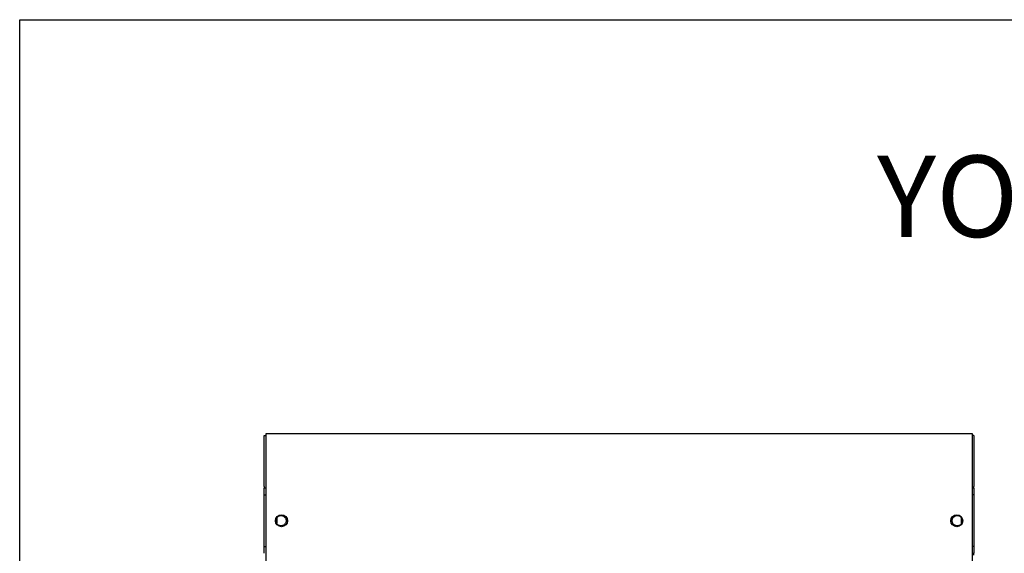
# Model space of a CAD drawing. Units: millimetres. Extents: x -23 to 5225, y -8281 to 7251.
# Drawn here: x 3369 to 3942, y -1035 to -725 of the extents above; entities that cross this region are included whole.
import ezdxf

# ---------------------------------------------------------------- set-up
doc = ezdxf.new("R2010")
doc.units = ezdxf.units.MM
doc.layers.add('Основные линии', color=7, linetype='Continuous', lineweight=70)

msp = doc.modelspace()

# ---------------------------------------------------------------- linework, layer by layer
for p, q in [((3369.31, -724.63), (4985.37, -724.63)), ((3369.31, -2266.5), (3369.31, -724.63))]:
    msp.add_line(p, q)
at = {"layer": 'Основные линии', "lineweight": -2}
for p, q in [((3511.67, -966.88), (3512.67, -966.88)), ((3511.67, -996.47), (3511.67, -966.88)), ((3512.67, -965.68), (3923.67, -965.68)), ((3512.67, -995.68), (3512.67, -965.68)), ((3923.67, -965.68), (3923.67, -995.68)), ((3924.67, -966.88), (3923.67, -966.88)), ((3924.67, -966.88), (3924.67, -996.47)), ((3512.67, -1039.88), (3512.67, -995.68)), ((3923.67, -995.68), (3923.67, -1039.88)), ((3512.67, -997.48), (3511.67, -997.48)), ((3511.67, -1001.48), (3511.67, -997.48)), ((3511.67, -1001.48), (3512.67, -1001.48)), ((3511.67, -1031.48), (3511.67, -1001.48)), ((3924.67, -997.48), (3923.67, -997.48)), ((3924.67, -1001.48), (3923.67, -1001.48)), ((3924.67, -997.48), (3924.67, -1001.48)), ((3924.67, -1001.48), (3924.67, -1031.48)), ((3518.92, -1014.85), (3518.92, -1018.11)), ((3917.42, -1018.11), (3917.42, -1014.85)), ((3511.67, -1031.48), (3512.67, -1031.48)), ((3511.67, -1035.48), (3511.67, -1031.48)), ((3924.67, -1031.48), (3923.67, -1031.48)), ((3923.67, -1035.48), (3924.67, -1035.48)), ((3924.67, -1031.48), (3924.67, -1035.48))]:
    msp.add_line(p, q, dxfattribs=at)
for centre in [(3521.67, -1016.48), (3914.67, -1016.48)]:
    msp.add_circle(centre, 3.5, dxfattribs=at)
for points in [[(3511.67, -996.47), (3511.67, -996.47), (3511.67, -996.48), (3511.67, -996.48)], [(3924.67, -996.48), (3924.67, -996.48), (3924.67, -996.47), (3924.67, -996.47)]]:
    msp.add_open_spline(points, degree=3, dxfattribs=at)
for points, knots in [([(3511.67, -996.48), (3511.67, -996.74), (3511.67, -997), (3511.67, -997.37), (3511.67, -997.48), (3511.67, -997.48)], [0, 0, 0, 0, 0.5, 0.5, 1, 1, 1, 1]), ([(3924.67, -997.48), (3924.67, -997.48), (3924.67, -997.37), (3924.67, -997), (3924.67, -996.74), (3924.67, -996.48)], [0, 0, 0, 0, 0.5, 0.5, 1, 1, 1, 1]), ([(3518.37, -1016.48), (3518.37, -1016.43), (3518.37, -1016.32), (3518.38, -1016.16), (3518.4, -1016), (3518.43, -1015.84), (3518.47, -1015.68), (3518.52, -1015.53), (3518.63, -1015.23), (3518.84, -1014.82), (3519.23, -1014.34), (3519.71, -1013.95), (3520.24, -1013.68), (3520.8, -1013.51), (3521.37, -1013.46), (3521.93, -1013.51), (3522.49, -1013.68), (3523.03, -1013.95), (3523.5, -1014.34), (3523.89, -1014.82), (3524.12, -1015.27), (3524.25, -1015.64), (3524.32, -1015.92), (3524.36, -1016.2), (3524.36, -1016.38), (3524.37, -1016.48)], [0, 0, 0, 0, 0.017308, 0.034484, 0.051577, 0.068638, 0.085717, 0.102864, 0.120127, 0.185029, 0.250086, 0.314979, 0.380044, 0.439943, 0.500013, 0.559921, 0.619982, 0.684884, 0.74994, 0.814834, 0.879899, 0.909964, 0.939823, 0.969746, 1, 1, 1, 1]), ([(3911.97, -1016.48), (3911.97, -1016.43), (3911.97, -1016.32), (3911.98, -1016.16), (3912, -1016), (3912.03, -1015.84), (3912.07, -1015.68), (3912.12, -1015.53), (3912.23, -1015.23), (3912.44, -1014.82), (3912.83, -1014.34), (3913.31, -1013.95), (3913.84, -1013.68), (3914.4, -1013.51), (3914.97, -1013.46), (3915.53, -1013.51), (3916.09, -1013.68), (3916.63, -1013.95), (3917.1, -1014.34), (3917.49, -1014.82), (3917.72, -1015.27), (3917.85, -1015.64), (3917.92, -1015.92), (3917.96, -1016.2), (3917.96, -1016.38), (3917.97, -1016.48)], [0, 0, 0, 0, 0.017308, 0.034484, 0.051577, 0.068638, 0.085717, 0.102864, 0.120127, 0.185029, 0.250086, 0.314979, 0.380044, 0.439943, 0.500013, 0.559921, 0.619982, 0.684884, 0.74994, 0.814834, 0.879899, 0.909964, 0.939823, 0.969746, 1, 1, 1, 1]), ([(3524.37, -1016.48), (3524.37, -1016.53), (3524.36, -1016.64), (3524.35, -1016.8), (3524.33, -1016.96), (3524.3, -1017.12), (3524.26, -1017.28), (3524.21, -1017.43), (3524.11, -1017.73), (3523.89, -1018.14), (3523.5, -1018.62), (3523.03, -1019.01), (3522.49, -1019.28), (3521.93, -1019.45), (3521.37, -1019.5), (3520.8, -1019.45), (3520.24, -1019.28), (3519.71, -1019.01), (3519.23, -1018.62), (3518.84, -1018.14), (3518.61, -1017.69), (3518.48, -1017.32), (3518.42, -1017.04), (3518.37, -1016.76), (3518.37, -1016.57), (3518.37, -1016.48)], [0, 0, 0, 0, 0.017308, 0.034484, 0.051577, 0.068638, 0.085717, 0.102864, 0.120127, 0.185029, 0.250086, 0.314979, 0.380044, 0.439943, 0.500013, 0.559921, 0.619982, 0.684884, 0.74994, 0.814834, 0.879899, 0.909964, 0.939823, 0.969746, 1, 1, 1, 1]), ([(3917.97, -1016.48), (3917.97, -1016.53), (3917.96, -1016.64), (3917.95, -1016.8), (3917.93, -1016.96), (3917.9, -1017.12), (3917.86, -1017.28), (3917.81, -1017.43), (3917.71, -1017.73), (3917.49, -1018.14), (3917.1, -1018.62), (3916.63, -1019.01), (3916.09, -1019.28), (3915.53, -1019.45), (3914.97, -1019.5), (3914.4, -1019.45), (3913.84, -1019.28), (3913.31, -1019.01), (3912.83, -1018.62), (3912.44, -1018.14), (3912.21, -1017.69), (3912.08, -1017.32), (3912.02, -1017.04), (3911.97, -1016.76), (3911.97, -1016.57), (3911.97, -1016.48)], [0, 0, 0, 0, 0.017308, 0.034484, 0.051577, 0.068638, 0.085717, 0.102864, 0.120127, 0.185029, 0.250086, 0.314979, 0.380044, 0.439943, 0.500013, 0.559921, 0.619982, 0.684884, 0.74994, 0.814834, 0.879899, 0.909964, 0.939823, 0.969746, 1, 1, 1, 1]), ([(3924.67, -1036.48), (3924.67, -1036.22), (3924.67, -1035.96), (3924.67, -1035.59), (3924.67, -1035.48), (3924.67, -1035.48)], [0, 0, 0, 0, 0.5, 0.5, 1, 1, 1, 1])]:
    msp.add_open_spline(points, degree=3, knots=knots, dxfattribs=at)

# ---------------------------------------------------------------- texts
msp.add_text('YON AD40-S4 D', height=47.4054).set_placement((3868.3, -851.2))

doc.saveas('drawing.dxf')
